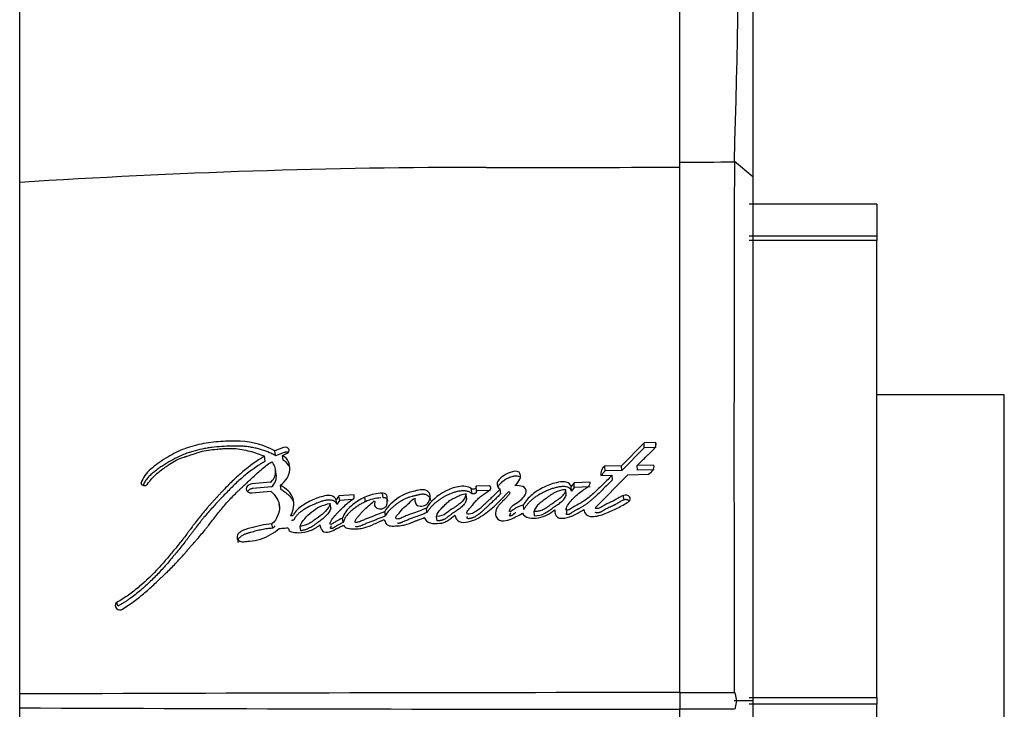
# Model space of a CAD drawing. Units: millimetres. Extents: x 0 to 763, y 0 to 1164.
# Drawn here: x 736 to 763, y 737 to 756 of the extents above; entities that cross this region are included whole.
import ezdxf
from ezdxf import colors
from ezdxf.entities.mleader import LeaderData, LeaderLine
from ezdxf.math import Vec2, Vec3

# ---------------------------------------------------------------- set-up
doc = ezdxf.new("R2010")
doc.units = ezdxf.units.MM
doc.layers.add('DV5_Défaut', color=7, linetype='Continuous')
doc.layers.add('Défaut', color=7, linetype='Continuous')

# ---------------------------------------------------------------- blocks, each defined once
blk = doc.blocks.new('_DOT')
at = {"color": 0}
blk.add_line((0, 0), (-1, 0), dxfattribs=at)
at = {"color": 0, "const_width": 0.333}
blk.add_lwpolyline([(-0.1665, 0, 1), (0.1665, 0, 1)], format="xyb", close=True, dxfattribs=at)
blk = doc.blocks.new('SE4')
at = {"layer": 'DV5_Défaut', "color": 7, "linetype": 'Continuous'}
for p, q in [((753.707, 752.436), (753.707, 770.354)), ((755.706, 769.939), (755.706, 752.028)), ((735.606, 751.876), (735.606, 767.832)), ((753.707, 737.88), (753.707, 752.436)), ((755.705, 752.03), (755.204, 752.448)), ((735.606, 737.843), (735.606, 751.876)), ((755.706, 752.028), (755.706, 737.648)), ((759.106, 751.281), (755.606, 751.281)), ((759.106, 751.281), (759.106, 750.411)), ((755.606, 750.411), (759.106, 750.411)), ((759.106, 750.286), (755.606, 750.286)), ((759.106, 750.411), (759.106, 750.286)), ((759.106, 737.744), (759.106, 750.286)), ((762.606, 746.053), (759.106, 746.053)), ((762.606, 729.253), (762.606, 746.053)), ((742.835, 744.604), (742.598, 744.514)), ((752.725, 744.732), (752.106, 744.105)), ((752.731, 744.595), (752.113, 743.974)), ((753.047, 744.738), (752.725, 744.732)), ((752.731, 744.595), (752.725, 744.732)), ((753.052, 744.602), (752.731, 744.595)), ((753.052, 744.602), (753.047, 744.738)), ((742.335, 744.23), (742.312, 744.363)), ((742.621, 744.38), (742.598, 744.514)), ((742.858, 744.469), (742.621, 744.38)), ((742.809, 744.389), (742.922, 744.443)), ((742.831, 744.256), (742.809, 744.389)), ((742.638, 743.876), (742.615, 744.007)), ((752.106, 744.105), (751.649, 744.094)), ((751.656, 743.962), (751.649, 744.094)), ((752.113, 743.974), (752.106, 744.105)), ((752.998, 744.124), (752.54, 744.115)), ((752.546, 743.983), (752.54, 744.115)), ((753.003, 743.993), (752.546, 743.983)), ((751.385, 742.95), (752.281, 743.858)), ((751.542, 743.84), (751.854, 743.848)), ((752.113, 743.974), (751.656, 743.962)), ((751.861, 743.719), (751.854, 743.848)), ((752.281, 743.858), (752.85, 743.87)), ((738.947, 743.585), (738.935, 743.637)), ((742.48, 743.65), (741.972, 743.607)), ((742.504, 743.523), (741.996, 743.48)), ((742.775, 743.446), (742.752, 743.573)), ((748.002, 743.34), (747.991, 743.467)), ((748.496, 743.556), (748.12, 743.542)), ((748.13, 743.414), (748.12, 743.542)), ((748.793, 743.336), (748.783, 743.463)), ((750.805, 743.638), (750.728, 743.536)), ((750.736, 743.409), (750.728, 743.536)), ((750.813, 743.51), (750.736, 743.409)), ((751.243, 743.651), (750.805, 743.638)), ((750.813, 743.51), (750.805, 743.638)), ((751.25, 743.523), (750.813, 743.51)), ((741.972, 743.36), (742.492, 743.404)), ((744.776, 743.306), (744.358, 743.278)), ((744.378, 743.154), (744.358, 743.278)), ((744.776, 743.218), (744.776, 743.306)), ((745.082, 743.117), (745.064, 743.241)), ((745.552, 743.353), (745.488, 743.349)), ((745.568, 743.228), (745.552, 743.353)), ((745.681, 743.069), (745.681, 743.258)), ((747.859, 743.211), (747.847, 743.336)), ((748.507, 743.428), (748.13, 743.414)), ((750.592, 743.316), (750.583, 743.442)), ((752.167, 743.165), (752.161, 743.29)), ((742.74, 742.935), (742.717, 743.058)), ((744.139, 742.949), (744.119, 743.072)), ((744.302, 743.05), (744.283, 743.173)), ((744.73, 743.177), (744.378, 743.154)), ((746.771, 742.819), (746.757, 742.941)), ((749.425, 742.905), (749.415, 743.029)), ((750.591, 742.929), (750.6, 742.806)), ((744.471, 742.544), (744.452, 742.663)), ((745.63, 742.727), (745.613, 742.847)), ((747.05, 742.596), (747.036, 742.716)), ((749.723, 742.735), (749.713, 742.857)), ((742.54, 742.39), (742.517, 742.508)), ((743.314, 742.318), (743.293, 742.435)), ((738.293, 740.252), (738.261, 740.353)), ((735.606, 737.463), (735.606, 737.843)), ((753.707, 737.88), (755.198, 737.881)), ((753.707, 737.88), (753.707, 737.425)), ((755.212, 737.881), (755.262, 737.654)), ((755.706, 737.653), (755.2, 737.653)), ((755.262, 737.653), (755.211, 737.424)), ((755.606, 737.744), (759.106, 737.744)), ((759.106, 737.561), (755.606, 737.561)), ((759.106, 737.744), (759.106, 737.561)), ((759.106, 725.019), (759.106, 737.561)), ((735.606, 723.43), (735.606, 737.463)), ((755.198, 737.424), (753.707, 737.425)), ((753.707, 722.869), (753.707, 737.425))]:
    blk.add_line(p, q, dxfattribs=at)
for centre, radius, start, end in [((472.703, 761.346), 282.639, 358.1946, 1.83154), ((753.972, 876.05), 123.615, 269.87677, 270.57015), ((3758.728, 744.319), 3003.536, 179.845052, 180.12276), ((748.39, 554.749), 197.541, 89.99774, 93.71044), ((749.592, 3261.807), 2509.517, 269.972727, 270.093939), ((742.239, 743.947), 0.383, 309.0985, 44.2041), ((751.821, 743.872), 0.281, 127.7291, 186.3803), ((742.258, 743.818), 0.384, 309.756, 8.7059), ((751.824, 743.742), 0.277, 127.3307, 159.0616), ((744.152, 743.347), 0.217, 306.973, 341.5745), ((745.556, 742.196), 1.155, 93.3597, 115.1821), ((745.571, 742.072), 1.154, 93.3019, 115.0799), ((744.174, 743.222), 0.215, 306.7744, 341.4992), ((745.292, 743.058), 0.0771, 43.8855, 74.919), ((738.367, 740.282), 0.144, 171.6304, 221.9672), ((738.294, 740.291), 0.0702, 118.053, 170.0502), ((738.348, 740.281), 0.13, 226.9324, 303.679), ((755.395, -4262.67), 5000.552, 90.019351, 90.226738), ((755.334, 5723.243), 4985.82, 269.773295, 269.981295)]:
    blk.add_arc(centre, radius, start, end, dxfattribs=at)
for points, degree, knots in [([(742.598, 744.514), (742.319, 744.665), (742.008, 744.759), (741.555, 744.782), (741.475, 744.783), (741.287, 744.779), (741.2, 744.775), (740.94, 744.757), (740.753, 744.733), (740.495, 744.682), (740.401, 744.659), (740.236, 744.61), (740.15, 744.58), (739.902, 744.478), (739.754, 744.4), (739.53, 744.262), (739.46, 744.216), (739.324, 744.118), (739.253, 744.064), (739.077, 743.911), (738.974, 743.771), (738.935, 743.637)], 3, [0, 0, 0, 0, 0.25, 0.25, 0.3125, 0.3125, 0.375, 0.375, 0.5, 0.5, 0.5625, 0.5625, 0.625, 0.625, 0.75, 0.75, 0.8125, 0.8125, 0.875, 0.875, 1, 1, 1, 1]), ([(742.621, 744.38), (742.586, 744.398), (742.517, 744.434), (742.373, 744.499), (742.218, 744.552), (742.056, 744.592), (741.93, 744.616), (741.802, 744.633), (741.671, 744.642), (741.539, 744.646), (741.362, 744.644), (741.14, 744.635), (740.917, 744.613), (740.74, 744.587), (740.564, 744.555), (740.389, 744.513), (740.219, 744.459), (740.054, 744.396), (739.856, 744.304), (739.669, 744.198), (739.525, 744.106), (739.421, 744.035), (739.337, 743.972), (739.272, 743.921), (739.224, 743.881), (739.178, 743.84), (739.135, 743.797), (739.096, 743.753), (739.061, 743.706), (739.031, 743.659), (739.005, 743.611), (738.991, 743.579), (738.985, 743.564)], 3, [0, 0, 0, 0, 0.0319182, 0.0636447, 0.1268606, 0.1586623, 0.1907473, 0.2227115, 0.2545142, 0.2863007, 0.31815, 0.3820346, 0.4456344, 0.4773775, 0.5091571, 0.5730807, 0.6048614, 0.6364401, 0.6995215, 0.7630908, 0.7949013, 0.8266401, 0.8583614, 0.8742346, 0.890134, 0.906096, 0.922053, 0.9378886, 0.9536766, 0.9695072, 0.9854575, 1, 1, 1, 1]), ([(739.108, 743.603), (739.188, 743.714), (739.264, 743.806), (739.427, 743.945), (739.478, 743.983), (739.569, 744.048), (739.594, 744.065), (739.658, 744.11), (739.688, 744.129), (739.767, 744.183), (739.835, 744.227), (739.959, 744.291), (740.024, 744.315), (740.118, 744.344), (740.121, 744.345), (740.15, 744.353), (740.156, 744.355), (740.177, 744.362), (740.199, 744.369), (740.256, 744.387), (740.283, 744.397), (740.35, 744.421), (740.365, 744.426), (740.401, 744.439), (740.422, 744.446), (740.47, 744.462), (740.513, 744.476), (740.619, 744.506), (740.694, 744.521), (740.856, 744.545), (740.922, 744.552), (741.05, 744.564), (741.092, 744.568), (741.156, 744.573), (741.205, 744.577), (741.31, 744.582), (741.395, 744.584), (741.619, 744.57), (741.773, 744.538), (742.046, 744.472), (742.194, 744.425), (742.312, 744.363)], 3, [0, 0, 0, 0, 0.125, 0.125, 0.1875, 0.1875, 0.21875, 0.21875, 0.25, 0.25, 0.3125, 0.3125, 0.375, 0.375, 0.382813, 0.382813, 0.390625, 0.390625, 0.40625, 0.40625, 0.4375, 0.4375, 0.453125, 0.453125, 0.46875, 0.46875, 0.5, 0.5, 0.5625, 0.5625, 0.625, 0.625, 0.65625, 0.65625, 0.6875, 0.6875, 0.75, 0.75, 0.875, 0.875, 1, 1, 1, 1]), ([(752.54, 744.115), (752.549, 744.124), (752.575, 744.15), (752.638, 744.211), (752.647, 744.22), (752.672, 744.245), (752.684, 744.256), (752.704, 744.276), (752.722, 744.294), (752.75, 744.321), (752.763, 744.334), (752.801, 744.372), (752.825, 744.395), (752.89, 744.459), (752.957, 744.522), (753.04, 744.609), (753.086, 744.682), (753.047, 744.738)], 3, [0, 0, 0, 0, 0.125, 0.125, 0.1875, 0.1875, 0.25, 0.25, 0.3125, 0.3125, 0.375, 0.375, 0.5, 0.5, 0.75, 0.75, 1, 1, 1, 1]), ([(742.312, 744.363), (742.097, 744.236), (741.908, 744.1), (741.632, 743.867), (741.55, 743.793), (741.375, 743.625), (741.302, 743.551), (741.194, 743.439), (741.179, 743.423), (741.139, 743.38), (741.118, 743.358), (741.074, 743.311), (741.058, 743.294), (741.014, 743.247), (740.994, 743.225), (740.959, 743.187), (740.934, 743.16), (740.894, 743.117), (740.876, 743.096), (740.841, 743.058), (740.817, 743.032), (740.779, 742.988), (740.76, 742.967), (740.706, 742.906), (740.664, 742.856), (740.594, 742.771), (740.557, 742.726), (740.483, 742.631), (740.453, 742.592), (740.395, 742.515), (740.382, 742.497), (740.352, 742.458), (740.352, 742.458), (740.335, 742.435), (740.324, 742.42), (740.283, 742.365), (740.271, 742.35), (740.245, 742.314), (740.221, 742.283), (740.174, 742.22), (740.136, 742.17), (740.026, 742.029), (739.958, 741.944), (739.84, 741.798), (739.802, 741.752), (739.732, 741.667), (739.688, 741.614), (739.617, 741.531), (739.573, 741.479), (739.498, 741.394), (739.455, 741.345), (739.254, 741.129), (739.066, 740.946), (738.836, 740.75), (738.781, 740.705), (738.682, 740.627), (738.633, 740.591), (738.49, 740.489), (738.368, 740.413), (738.261, 740.353)], 3, [0, 0, 0, 0, 0.125, 0.125, 0.1875, 0.1875, 0.25, 0.25, 0.265625, 0.265625, 0.28125, 0.28125, 0.296875, 0.296875, 0.3125, 0.3125, 0.328125, 0.328125, 0.34375, 0.34375, 0.359375, 0.359375, 0.375, 0.375, 0.40625, 0.40625, 0.4375, 0.4375, 0.46875, 0.46875, 0.484375, 0.484375, 0.492188, 0.492188, 0.5, 0.5, 0.515625, 0.515625, 0.53125, 0.53125, 0.5625, 0.5625, 0.625, 0.625, 0.65625, 0.65625, 0.6875, 0.6875, 0.71875, 0.71875, 0.75, 0.75, 0.875, 0.875, 0.90625, 0.90625, 0.9375, 0.9375, 1, 1, 1, 1]), ([(742.752, 743.573), (742.9, 743.696), (743.004, 743.83), (743.01, 744.073), (743.002, 744.148), (742.944, 744.281), (742.879, 744.342), (742.809, 744.389)], 3, [0, 0, 0, 0, 0.5, 0.5, 0.75, 0.75, 1, 1, 1, 1]), ([(742.96, 744.467), (742.955, 744.468), (742.944, 744.472), (742.925, 744.476), (742.903, 744.477), (742.88, 744.475), (742.865, 744.471), (742.858, 744.469)], 3, [0, 0, 0, 0, 0.144034, 0.358385, 0.571518, 0.786046, 1, 1, 1, 1]), ([(742.335, 744.23), (742.309, 744.215), (742.256, 744.183), (742.154, 744.118), (741.979, 743.999), (741.792, 743.854), (741.615, 743.7), (741.487, 743.581), (741.363, 743.459), (741.241, 743.335), (741.142, 743.23), (741.062, 743.145), (740.983, 743.061), (740.885, 742.954), (740.769, 742.824), (740.674, 742.715), (740.601, 742.625), (740.529, 742.535), (740.459, 742.444), (740.39, 742.352), (740.338, 742.283), (740.286, 742.214), (740.234, 742.145), (740.181, 742.076), (740.11, 741.984), (740.019, 741.87), (739.927, 741.756), (739.852, 741.665), (739.777, 741.574), (739.682, 741.461), (739.566, 741.326), (739.405, 741.148), (739.234, 740.975), (739.054, 740.807), (738.868, 740.643), (738.695, 740.507), (738.539, 740.4), (738.459, 740.349), (738.377, 740.3), (738.321, 740.268), (738.293, 740.252)], 3, [0, 0, 0, 0, 0.015753, 0.031449, 0.062719, 0.124989, 0.156122, 0.187302, 0.218543, 0.249841, 0.281142, 0.296787, 0.31243, 0.343708, 0.374971, 0.406221, 0.421845, 0.437473, 0.468742, 0.484381, 0.500022, 0.515663, 0.531302, 0.546932, 0.562548, 0.59375, 0.624922, 0.640501, 0.656077, 0.687218, 0.718351, 0.749496, 0.811948, 0.843342, 0.874724, 0.937209, 0.952841, 0.968509, 0.984227, 1, 1, 1, 1]), ([(738.42, 740.173), (738.527, 740.238), (738.643, 740.316), (738.789, 740.424), (738.838, 740.462), (738.936, 740.541), (738.991, 740.586), (739.124, 740.7), (739.221, 740.788), (739.357, 740.915), (739.395, 740.951), (739.471, 741.023), (739.497, 741.047), (739.542, 741.091), (739.559, 741.106), (739.68, 741.222), (739.758, 741.299), (739.888, 741.434), (739.931, 741.48), (740.009, 741.565), (740.055, 741.618), (740.099, 741.668), (740.108, 741.678), (740.128, 741.701), (740.144, 741.719), (740.16, 741.738), (740.183, 741.765), (740.233, 741.822), (740.249, 741.84), (740.276, 741.872), (740.285, 741.883), (740.305, 741.905), (740.32, 741.922), (740.337, 741.941), (740.36, 741.967), (740.398, 742.01), (740.409, 742.023), (740.429, 742.045), (740.434, 742.051), (740.488, 742.112), (740.521, 742.15), (740.602, 742.244), (740.642, 742.292), (740.692, 742.354), (740.71, 742.376), (740.746, 742.421), (740.769, 742.449), (740.818, 742.513), (740.857, 742.563), (740.928, 742.655), (740.959, 742.696), (741.078, 742.848), (741.139, 742.925), (741.257, 743.063), (741.293, 743.104), (741.373, 743.191), (741.416, 743.237), (741.491, 743.313), (741.54, 743.361), (741.599, 743.417), (741.625, 743.442), (741.652, 743.468), (741.662, 743.477), (741.684, 743.497), (741.699, 743.512), (741.716, 743.527), (741.723, 743.534), (741.748, 743.558), (741.755, 743.564), (741.766, 743.574), (741.766, 743.574), (741.798, 743.603), (741.816, 743.621), (741.878, 743.678), (741.916, 743.714), (742.013, 743.806), (742.047, 743.838), (742.138, 743.922), (742.178, 743.957), (742.318, 744.076), (742.408, 744.145), (742.513, 744.215)], 3, [0, 0, 0, 0, 0.0625, 0.0625, 0.09375, 0.09375, 0.125, 0.125, 0.1875, 0.1875, 0.21875, 0.21875, 0.234375, 0.234375, 0.25, 0.25, 0.3125, 0.3125, 0.34375, 0.34375, 0.375, 0.375, 0.382812, 0.382812, 0.390625, 0.390625, 0.40625, 0.40625, 0.421875, 0.421875, 0.429688, 0.429688, 0.4375, 0.4375, 0.453125, 0.453125, 0.460938, 0.460938, 0.46875, 0.46875, 0.5, 0.5, 0.53125, 0.53125, 0.546875, 0.546875, 0.5625, 0.5625, 0.59375, 0.59375, 0.625, 0.625, 0.6875, 0.6875, 0.71875, 0.71875, 0.75, 0.75, 0.78125, 0.78125, 0.796875, 0.796875, 0.804688, 0.804688, 0.8125, 0.8125, 0.820312, 0.820312, 0.824219, 0.824219, 0.828125, 0.828125, 0.84375, 0.84375, 0.875, 0.875, 0.90625, 0.90625, 0.9375, 0.9375, 1, 1, 1, 1]), ([(742.994, 744.085), (742.99, 744.093), (742.982, 744.109), (742.962, 744.141), (742.93, 744.179), (742.883, 744.219), (742.848, 744.244), (742.831, 744.256)], 3, [0, 0, 0, 0, 0.113888, 0.239127, 0.491618, 0.745735, 1, 1, 1, 1]), ([(749.302, 743.926), (749.23, 743.972), (749.136, 743.949), (748.975, 743.894), (748.903, 743.854), (748.78, 743.759), (748.716, 743.702), (748.678, 743.575), (748.714, 743.502), (748.783, 743.463)], 3, [0, 0, 0, 0, 0.25, 0.25, 0.5, 0.5, 0.75, 0.75, 1, 1, 1, 1]), ([(749.311, 743.796), (749.293, 743.805), (749.267, 743.819), (749.223, 743.822), (749.191, 743.821), (749.158, 743.816), (749.116, 743.807), (749.045, 743.786), (748.968, 743.752), (748.899, 743.711), (748.835, 743.666), (748.785, 743.621), (748.748, 743.579), (748.731, 743.557), (748.72, 743.54), (748.716, 743.531), (748.715, 743.529)], 3, [0, 0, 0, 0, 0.08637, 0.129609, 0.173067, 0.216359, 0.259806, 0.345991, 0.518295, 0.60404, 0.689511, 0.861522, 0.904645, 0.947838, 0.990765, 1, 1, 1, 1]), ([(751.854, 743.848), (751.773, 743.767), (751.698, 743.692), (751.592, 743.588), (751.548, 743.545), (751.47, 743.47), (751.432, 743.434), (751.32, 743.329), (751.231, 743.249), (751.103, 743.153), (751.052, 743.119), (750.955, 743.063), (750.891, 743.032), (750.803, 742.984), (750.739, 742.942), (750.678, 742.902), (750.645, 742.884), (750.597, 742.885), (750.585, 742.894), (750.588, 742.923), (750.593, 742.933), (750.631, 743.041), (750.705, 743.127), (750.853, 743.287), (750.933, 743.355), (751.06, 743.442), (751.079, 743.455), (751.133, 743.49), (751.158, 743.506), (751.2, 743.536), (751.223, 743.557), (751.244, 743.603), (751.246, 743.626), (751.243, 743.651)], 3, [0, 0, 0, 0, 0.125, 0.125, 0.1875, 0.1875, 0.25, 0.25, 0.375, 0.375, 0.4375, 0.4375, 0.5, 0.5, 0.5625, 0.5625, 0.59375, 0.59375, 0.609375, 0.609375, 0.625, 0.625, 0.75, 0.75, 0.875, 0.875, 0.90625, 0.90625, 0.9375, 0.9375, 0.96875, 0.96875, 1, 1, 1, 1]), ([(751.861, 743.719), (751.786, 743.644), (751.636, 743.494), (751.462, 743.328), (751.343, 743.218), (751.282, 743.164), (751.22, 743.111), (751.154, 743.06), (751.086, 743.012), (751.025, 742.974), (750.973, 742.946), (750.941, 742.929), (750.914, 742.915), (750.888, 742.902), (750.855, 742.885), (750.817, 742.864), (750.779, 742.841), (750.751, 742.824), (750.734, 742.811), (750.722, 742.803), (750.707, 742.793), (750.688, 742.781), (750.668, 742.771), (750.646, 742.764), (750.626, 742.762), (750.612, 742.763), (750.604, 742.765), (750.598, 742.769), (750.595, 742.777), (750.595, 742.786), (750.597, 742.795), (750.599, 742.801), (750.6, 742.804)], 3, [0, 0, 0, 0, 0.20113, 0.402239, 0.452452, 0.502607, 0.552708, 0.60281, 0.653041, 0.703648, 0.729199, 0.754846, 0.767674, 0.780503, 0.80615, 0.83178, 0.85741, 0.883086, 0.889521, 0.89596, 0.908821, 0.92164, 0.934495, 0.947609, 0.960768, 0.967377, 0.970685, 0.973969, 0.980472, 0.986972, 0.993499, 1, 1, 1, 1]), ([(741.972, 743.607), (741.885, 743.599), (741.813, 743.535), (741.812, 743.406), (741.884, 743.352), (741.972, 743.36)], 3, [0, 0, 0, 0, 0.5, 0.5, 1, 1, 1, 1]), ([(741.996, 743.48), (741.986, 743.478), (741.965, 743.476), (741.935, 743.466), (741.907, 743.452), (741.883, 743.435), (741.864, 743.416), (741.855, 743.402), (741.851, 743.395)], 3, [0, 0, 0, 0, 0.170821, 0.34202, 0.512241, 0.683262, 0.853127, 1, 1, 1, 1]), ([(743.03, 742.727), (743.081, 742.807), (743.101, 742.882), (743.124, 743.054), (743.124, 743.135), (743.054, 743.361), (742.899, 743.48), (742.752, 743.573)], 3, [0, 0, 0, 0, 0.25, 0.25, 0.5, 0.5, 1, 1, 1, 1]), ([(746.452, 743.207), (746.431, 743.168), (746.439, 743.123), (746.466, 743.047), (746.496, 743.011), (746.609, 742.994), (746.66, 742.995), (746.755, 743.034), (746.79, 743.069), (746.864, 743.187), (746.879, 743.275), (746.82, 743.385), (746.782, 743.416), (746.689, 743.45), (746.637, 743.45), (746.554, 743.437), (746.534, 743.433), (746.491, 743.423), (746.487, 743.422), (746.448, 743.412), (746.439, 743.41), (746.411, 743.403), (746.378, 743.395), (746.331, 743.382), (746.302, 743.374), (746.19, 743.338), (746.092, 743.292), (745.925, 743.186), (745.847, 743.118), (745.719, 743.003), (745.652, 742.921), (745.613, 742.847)], 3, [0, 0, 0, 0, 0.0625, 0.0625, 0.125, 0.125, 0.1875, 0.1875, 0.25, 0.25, 0.375, 0.375, 0.4375, 0.4375, 0.5, 0.5, 0.53125, 0.53125, 0.546875, 0.546875, 0.5625, 0.5625, 0.59375, 0.59375, 0.625, 0.625, 0.75, 0.75, 0.875, 0.875, 1, 1, 1, 1]), ([(747.991, 743.467), (747.953, 743.508), (747.892, 743.53), (747.763, 743.547), (747.7, 743.542), (747.501, 743.505), (747.386, 743.464), (747.054, 743.289), (746.869, 743.132), (746.757, 742.941)], 3, [0, 0, 0, 0, 0.125, 0.125, 0.25, 0.25, 0.5, 0.5, 1, 1, 1, 1]), ([(748.783, 743.463), (748.714, 743.394), (748.658, 743.339), (748.549, 743.234), (748.523, 743.209), (748.466, 743.155), (748.459, 743.148), (748.425, 743.116), (748.405, 743.098), (748.362, 743.056), (748.348, 743.043), (748.317, 743.015), (748.296, 742.995), (748.249, 742.953), (748.207, 742.918), (748.133, 742.862), (748.089, 742.832), (748.003, 742.79), (747.94, 742.772), (747.876, 742.773), (747.859, 742.797), (747.867, 742.839), (747.879, 742.854), (747.931, 742.917), (747.947, 742.937), (748.001, 743.004), (748.013, 743.02), (748.038, 743.05), (748.056, 743.072), (748.095, 743.118), (748.131, 743.158), (748.195, 743.219), (748.231, 743.249), (748.31, 743.31), (748.343, 743.333), (748.409, 743.378), (748.421, 743.386), (748.473, 743.422), (748.49, 743.431), (748.539, 743.473), (748.522, 743.526), (748.496, 743.556)], 3, [0, 0, 0, 0, 0.125, 0.125, 0.1875, 0.1875, 0.21875, 0.21875, 0.25, 0.25, 0.28125, 0.28125, 0.3125, 0.3125, 0.375, 0.375, 0.4375, 0.4375, 0.5, 0.5, 0.53125, 0.53125, 0.5625, 0.5625, 0.625, 0.625, 0.65625, 0.65625, 0.6875, 0.6875, 0.75, 0.75, 0.8125, 0.8125, 0.875, 0.875, 0.90625, 0.90625, 0.9375, 0.9375, 1, 1, 1, 1]), ([(748.12, 743.542), (748.114, 743.519), (748.116, 743.485), (748.057, 743.457), (748.021, 743.461), (747.991, 743.467)], 3, [0, 0, 0, 0, 0.5, 0.5, 1, 1, 1, 1]), ([(749.415, 743.029), (749.356, 743.009), (749.286, 742.983), (749.206, 742.944), (749.174, 742.926), (749.125, 742.89), (749.101, 742.865), (749.057, 742.847), (749.026, 742.84), (749.028, 742.874), (749.035, 742.883), (749.057, 742.932), (749.067, 742.956), (749.128, 743.027), (749.193, 743.061), (749.308, 743.136), (749.36, 743.179), (749.446, 743.276), (749.487, 743.332), (749.5, 743.442), (749.471, 743.505), (749.334, 743.559), (749.261, 743.562), (749.185, 743.56)], 3, [0, 0, 0, 0, 0.125, 0.125, 0.1875, 0.1875, 0.25, 0.25, 0.28125, 0.28125, 0.3125, 0.3125, 0.375, 0.375, 0.5, 0.5, 0.625, 0.625, 0.75, 0.75, 0.875, 0.875, 1, 1, 1, 1]), ([(750.728, 743.536), (750.707, 743.59), (750.664, 743.636), (750.523, 743.67), (750.459, 743.664), (750.306, 743.637), (750.244, 743.62), (750.114, 743.575), (750.055, 743.549), (749.861, 743.456), (749.753, 743.394), (749.555, 743.227), (749.477, 743.132), (749.415, 743.029)], 3, [0, 0, 0, 0, 0.125, 0.125, 0.25, 0.25, 0.375, 0.375, 0.5, 0.5, 0.75, 0.75, 1, 1, 1, 1]), ([(750.736, 743.409), (750.73, 743.422), (750.719, 743.447), (750.695, 743.476), (750.671, 743.495), (750.643, 743.512), (750.586, 743.532), (750.496, 743.537), (750.39, 743.524), (750.302, 743.504), (750.235, 743.485), (750.169, 743.463), (750.108, 743.439), (750.045, 743.412), (749.984, 743.383), (749.909, 743.346), (749.822, 743.297), (749.753, 743.253), (749.701, 743.215), (749.651, 743.175), (749.592, 743.121), (749.529, 743.053), (749.482, 742.993), (749.449, 742.944), (749.433, 742.918), (749.425, 742.905)], 3, [0, 0, 0, 0, 0.031373, 0.062824, 0.078511, 0.094349, 0.125819, 0.188648, 0.251327, 0.314175, 0.349887, 0.376588, 0.438826, 0.470015, 0.501279, 0.563813, 0.626009, 0.688013, 0.719059, 0.750214, 0.812902, 0.875276, 0.937511, 0.968712, 1, 1, 1, 1]), ([(742.492, 743.404), (742.618, 743.287), (742.723, 743.146), (742.728, 742.896), (742.71, 742.818), (742.641, 742.647), (742.595, 742.576), (742.517, 742.508)], 3, [0, 0, 0, 0, 0.5, 0.5, 0.75, 0.75, 1, 1, 1, 1]), ([(743.109, 743.123), (743.105, 743.132), (743.091, 743.162), (743.064, 743.205), (743.026, 743.252), (742.983, 743.295), (742.931, 743.339), (742.86, 743.391), (742.807, 743.425), (742.775, 743.446)], 3, [0, 0, 0, 0, 0.067459, 0.222509, 0.339932, 0.456718, 0.611696, 0.766742, 1, 1, 1, 1]), ([(744.283, 743.173), (744.263, 743.221), (744.219, 743.262), (744.097, 743.295), (744.036, 743.29), (743.894, 743.262), (743.841, 743.246), (743.717, 743.201), (743.659, 743.176), (743.489, 743.096), (743.375, 743.031), (743.235, 742.922), (743.186, 742.876), (743.12, 742.791), (743.112, 742.716), (743.03, 742.727)], 3, [0, 0, 0, 0, 0.125, 0.125, 0.25, 0.25, 0.375, 0.375, 0.5, 0.5, 0.75, 0.75, 0.875, 0.875, 1, 1, 1, 1]), ([(744.452, 742.663), (744.398, 742.639), (744.336, 742.61), (744.264, 742.57), (744.235, 742.551), (744.189, 742.519), (744.162, 742.497), (744.117, 742.497), (744.107, 742.506), (744.112, 742.54), (744.115, 742.546), (744.137, 742.588), (744.148, 742.606), (744.196, 742.678), (744.227, 742.714), (744.288, 742.782), (744.303, 742.798), (744.347, 742.845), (744.365, 742.862), (744.423, 742.921), (744.467, 742.963), (744.588, 743.074), (744.683, 743.15), (744.776, 743.218)], 3, [0, 0, 0, 0, 0.125, 0.125, 0.1875, 0.1875, 0.25, 0.25, 0.28125, 0.28125, 0.3125, 0.3125, 0.375, 0.375, 0.5, 0.5, 0.5625, 0.5625, 0.625, 0.625, 0.75, 0.75, 1, 1, 1, 1]), ([(745.064, 743.241), (744.919, 743.172), (744.805, 743.098), (744.573, 742.896), (744.495, 742.798), (744.452, 742.663)], 3, [0, 0, 0, 0, 0.5, 0.5, 1, 1, 1, 1]), ([(745.698, 743.134), (745.697, 743.141), (745.696, 743.154), (745.689, 743.173), (745.677, 743.19), (745.66, 743.204), (745.641, 743.216), (745.618, 743.224), (745.594, 743.228), (745.577, 743.228), (745.568, 743.228)], 3, [0, 0, 0, 0, 0.124478, 0.249379, 0.373733, 0.498956, 0.623685, 0.748961, 0.874336, 1, 1, 1, 1]), ([(746.874, 743.152), (746.873, 743.157), (746.872, 743.171), (746.867, 743.195), (746.854, 743.224), (746.836, 743.251), (746.813, 743.274), (746.783, 743.293), (746.75, 743.308), (746.713, 743.318), (746.674, 743.322), (746.635, 743.321), (746.596, 743.316), (746.557, 743.309), (746.526, 743.302), (746.501, 743.296), (746.475, 743.29), (746.444, 743.282), (746.406, 743.273), (746.356, 743.26), (746.307, 743.246), (746.258, 743.23), (746.211, 743.212), (746.153, 743.187), (746.087, 743.153), (746.023, 743.115), (745.963, 743.074), (745.916, 743.037), (745.88, 743.007), (745.852, 742.984), (745.826, 742.961), (745.79, 742.93), (745.747, 742.89), (745.7, 742.839), (745.661, 742.784), (745.64, 742.746), (745.63, 742.727)], 3, [0, 0, 0, 0, 0.009958, 0.033714, 0.057549, 0.081326, 0.105176, 0.128918, 0.152849, 0.176717, 0.20067, 0.224625, 0.248463, 0.272108, 0.295714, 0.307518, 0.319323, 0.342933, 0.366547, 0.390172, 0.437486, 0.461051, 0.484505, 0.531227, 0.577971, 0.624999, 0.672089, 0.71896, 0.742378, 0.765795, 0.789214, 0.812639, 0.859561, 0.906533, 0.953196, 1, 1, 1, 1]), ([(746.757, 742.941), (746.689, 742.913), (746.62, 742.886), (746.486, 742.835), (746.424, 742.812), (746.328, 742.776), (746.316, 742.772), (746.275, 742.757), (746.255, 742.75), (746.232, 742.741), (746.207, 742.732), (746.177, 742.72), (746.157, 742.712), (746.11, 742.691), (746.071, 742.671), (746.013, 742.648), (745.963, 742.635), (745.921, 742.655), (745.918, 742.673), (745.923, 742.704), (745.93, 742.717), (745.96, 742.759), (745.986, 742.778), (746.054, 742.857), (746.084, 742.908), (746.186, 743.004), (746.246, 743.046), (746.333, 743.134), (746.372, 743.201), (746.452, 743.207)], 3, [0, 0, 0, 0, 0.125, 0.125, 0.25, 0.25, 0.28125, 0.28125, 0.3125, 0.3125, 0.34375, 0.34375, 0.375, 0.375, 0.4375, 0.4375, 0.5, 0.5, 0.53125, 0.53125, 0.5625, 0.5625, 0.625, 0.625, 0.75, 0.75, 0.875, 0.875, 1, 1, 1, 1]), ([(748.002, 743.34), (748.001, 743.342), (747.999, 743.344), (747.994, 743.349), (747.985, 743.357), (747.964, 743.372), (747.93, 743.389), (747.886, 743.403), (747.824, 743.415), (747.758, 743.417), (747.693, 743.411), (747.645, 743.403), (747.598, 743.394), (747.536, 743.378), (747.459, 743.355), (747.371, 743.321), (747.287, 743.281), (747.207, 743.235), (747.131, 743.186), (747.059, 743.133), (746.968, 743.059), (746.895, 742.989), (746.841, 742.924), (746.816, 742.89), (746.793, 742.855), (746.778, 742.831), (746.771, 742.819)], 3, [0, 0, 0, 0, 0.003983, 0.007953, 0.015832, 0.031505, 0.063142, 0.094599, 0.126237, 0.188973, 0.22057, 0.25194, 0.283222, 0.31452, 0.377327, 0.439698, 0.50176, 0.563971, 0.626534, 0.688756, 0.750675, 0.874264, 0.905415, 0.936817, 0.968409, 1, 1, 1, 1]), ([(747.847, 743.336), (747.833, 743.264), (747.795, 743.183), (747.709, 743.095), (747.67, 743.063), (747.62, 743.025), (747.599, 743.01), (747.573, 742.992), (747.561, 742.984), (747.545, 742.973), (747.529, 742.963), (747.52, 742.957), (747.508, 742.949), (747.484, 742.933), (747.478, 742.929), (747.445, 742.907), (747.43, 742.897), (747.371, 742.856), (747.341, 742.831), (747.221, 742.741), (747.143, 742.716), (747.036, 742.716)], 3, [0, 0, 0, 0, 0.25, 0.25, 0.375, 0.375, 0.4375, 0.4375, 0.46875, 0.46875, 0.5, 0.5, 0.53125, 0.53125, 0.5625, 0.5625, 0.625, 0.625, 0.75, 0.75, 1, 1, 1, 1]), ([(747.036, 742.716), (747.059, 742.795), (747.092, 742.86), (747.173, 742.943), (747.184, 742.953), (747.223, 742.99), (747.237, 743.004), (747.278, 743.044), (747.313, 743.081), (747.373, 743.135), (747.411, 743.161), (747.476, 743.198), (747.493, 743.207), (747.538, 743.23), (747.563, 743.243), (747.592, 743.257), (747.621, 743.271), (747.661, 743.289), (747.685, 743.299), (747.749, 743.321), (747.799, 743.331), (747.847, 743.336)], 3, [0, 0, 0, 0, 0.25, 0.25, 0.3125, 0.3125, 0.375, 0.375, 0.5, 0.5, 0.625, 0.625, 0.6875, 0.6875, 0.75, 0.75, 0.8125, 0.8125, 0.875, 0.875, 1, 1, 1, 1]), ([(747.859, 743.211), (747.857, 743.202), (747.853, 743.183), (747.845, 743.155), (747.836, 743.127), (747.824, 743.1), (747.81, 743.074), (747.786, 743.04), (747.75, 743), (747.702, 742.956), (747.649, 742.914), (747.603, 742.882), (747.565, 742.856), (747.537, 742.837), (747.508, 742.819), (747.47, 742.794), (747.432, 742.768), (747.395, 742.742), (747.373, 742.725), (747.355, 742.711), (747.337, 742.697), (747.315, 742.68), (747.287, 742.66), (747.258, 742.642), (747.232, 742.628), (747.211, 742.619), (747.188, 742.611), (747.158, 742.604), (747.122, 742.599), (747.086, 742.596), (747.062, 742.596), (747.05, 742.596)], 3, [0, 0, 0, 0, 0.031179, 0.062242, 0.093226, 0.124251, 0.155541, 0.186932, 0.249143, 0.311511, 0.374188, 0.436757, 0.468047, 0.499347, 0.530653, 0.561958, 0.624542, 0.655827, 0.687112, 0.702758, 0.718405, 0.749693, 0.780983, 0.812348, 0.84347, 0.85896, 0.874497, 0.905961, 0.937301, 0.968593, 1, 1, 1, 1]), ([(747.54, 742.75), (747.545, 742.685), (747.582, 742.61), (747.72, 742.541), (747.817, 742.55), (748.069, 742.603), (748.21, 742.683), (748.619, 742.962), (748.799, 743.18), (749.015, 743.395)], 3, [0, 0, 0, 0, 0.125, 0.125, 0.25, 0.25, 0.5, 0.5, 1, 1, 1, 1]), ([(748.793, 743.336), (748.777, 743.32), (748.745, 743.288), (748.68, 743.224), (748.597, 743.144), (748.496, 743.049), (748.42, 742.977), (748.369, 742.93), (748.335, 742.898), (748.292, 742.858), (748.238, 742.812), (748.192, 742.775), (748.153, 742.747), (748.123, 742.726), (748.091, 742.707), (748.058, 742.689), (748.031, 742.677), (748.006, 742.669), (747.988, 742.664), (747.968, 742.659), (747.948, 742.656), (747.929, 742.653), (747.909, 742.651), (747.892, 742.652), (747.882, 742.659), (747.878, 742.666), (747.875, 742.674), (747.873, 742.684), (747.874, 742.697), (747.877, 742.707), (747.879, 742.711)], 3, [0, 0, 0, 0, 0.057897, 0.115781, 0.231523, 0.347253, 0.462982, 0.491914, 0.520848, 0.578735, 0.636708, 0.694702, 0.723646, 0.752584, 0.781577, 0.810759, 0.839797, 0.851366, 0.868763, 0.883384, 0.898091, 0.912787, 0.927515, 0.942203, 0.949525, 0.956869, 0.964216, 0.971503, 0.986109, 1, 1, 1, 1]), ([(748.13, 743.414), (748.13, 743.411), (748.128, 743.405), (748.126, 743.396), (748.124, 743.386), (748.122, 743.377), (748.119, 743.368), (748.114, 743.359), (748.109, 743.352), (748.103, 743.347), (748.092, 743.342), (748.078, 743.339), (748.062, 743.337), (748.046, 743.336), (748.026, 743.337), (748.01, 743.339), (748.002, 743.34)], 3, [0, 0, 0, 0, 0.062624, 0.125239, 0.187855, 0.250426, 0.313037, 0.375312, 0.43788, 0.46922, 0.500741, 0.625613, 0.688183, 0.750913, 0.875248, 1, 1, 1, 1]), ([(749.015, 743.395), (749.057, 743.379), (749.04, 743.345), (749, 743.288), (748.982, 743.266), (748.934, 743.215), (748.915, 743.196), (748.858, 743.141), (748.834, 743.118), (748.794, 743.078), (748.766, 743.048), (748.726, 743), (748.706, 742.971), (748.661, 742.888), (748.643, 742.822), (748.658, 742.703), (748.698, 742.641), (748.829, 742.581), (748.915, 742.593), (749.139, 742.657), (749.266, 742.735), (749.395, 742.806)], 3, [0, 0, 0, 0, 0.0625, 0.0625, 0.125, 0.125, 0.1875, 0.1875, 0.25, 0.25, 0.3125, 0.3125, 0.375, 0.375, 0.5, 0.5, 0.625, 0.625, 0.75, 0.75, 1, 1, 1, 1]), ([(750.583, 743.442), (750.564, 743.443), (750.525, 743.444), (750.464, 743.435), (750.402, 743.419), (750.338, 743.396), (750.273, 743.366), (750.206, 743.328), (750.136, 743.283), (750.055, 743.221), (749.961, 743.146), (749.869, 743.08), (749.801, 743.022), (749.762, 742.972), (749.731, 742.917), (749.719, 742.877), (749.713, 742.857)], 3, [0, 0, 0, 0, 0.048656, 0.099333, 0.153212, 0.211277, 0.274315, 0.342938, 0.417619, 0.498721, 0.623942, 0.750079, 0.810236, 0.870845, 0.933592, 1, 1, 1, 1]), ([(749.713, 742.857), (749.733, 742.857), (749.772, 742.856), (749.831, 742.864), (749.888, 742.877), (749.943, 742.897), (749.99, 742.919), (750.042, 742.954), (750.118, 743.006), (750.222, 743.078), (750.322, 743.148), (750.416, 743.213), (750.492, 743.278), (750.557, 743.358), (750.575, 743.415), (750.583, 743.442)], 3, [0, 0, 0, 0, 0.050067, 0.09919, 0.148318, 0.1984, 0.250333, 0.284421, 0.368049, 0.501266, 0.628984, 0.70079, 0.81167, 0.909742, 1, 1, 1, 1]), ([(749.723, 742.735), (749.824, 742.731), (749.919, 742.754), (750.026, 742.812), (750.044, 742.823), (750.085, 742.851), (750.097, 742.859), (750.168, 742.911), (750.189, 742.925), (750.244, 742.963), (750.248, 742.966), (750.275, 742.984), (750.283, 742.99), (750.303, 743.004), (750.33, 743.022), (750.362, 743.044), (750.387, 743.062), (750.417, 743.084), (750.441, 743.102), (750.487, 743.139), (750.525, 743.175), (750.57, 743.238), (750.584, 743.279), (750.592, 743.316)], 3, [0, 0, 0, 0, 0.25, 0.25, 0.3125, 0.3125, 0.375, 0.375, 0.5, 0.5, 0.53125, 0.53125, 0.5625, 0.5625, 0.625, 0.625, 0.6875, 0.6875, 0.75, 0.75, 0.875, 0.875, 1, 1, 1, 1]), ([(752.161, 743.29), (752.124, 743.276), (752.097, 743.262), (752.045, 743.233), (752.033, 743.226), (752.007, 743.21), (752.005, 743.209), (751.981, 743.194), (751.976, 743.191), (751.959, 743.181), (751.937, 743.168), (751.911, 743.153), (751.893, 743.144), (751.842, 743.119), (751.81, 743.105), (751.743, 743.076), (751.707, 743.059), (751.649, 743.029), (751.61, 743.004), (751.563, 742.974), (751.524, 742.951), (751.456, 742.931), (751.407, 742.923), (751.385, 742.95)], 3, [0, 0, 0, 0, 0.125, 0.125, 0.1875, 0.1875, 0.21875, 0.21875, 0.25, 0.25, 0.3125, 0.3125, 0.375, 0.375, 0.5, 0.5, 0.625, 0.625, 0.75, 0.75, 0.875, 0.875, 1, 1, 1, 1]), ([(744.302, 743.05), (744.297, 743.061), (744.285, 743.085), (744.261, 743.11), (744.236, 743.128), (744.211, 743.143), (744.162, 743.161), (744.082, 743.167), (744.001, 743.156), (743.938, 743.142), (743.876, 743.125), (743.799, 743.1), (743.725, 743.071), (743.666, 743.045), (743.581, 743.006), (743.479, 742.954), (743.374, 742.888), (743.299, 742.835), (743.245, 742.789), (743.203, 742.746), (743.174, 742.713), (743.154, 742.684), (743.144, 742.664), (743.139, 742.654), (743.136, 742.648), (743.133, 742.64), (743.128, 742.631), (743.121, 742.622), (743.112, 742.615), (743.097, 742.608), (743.077, 742.605), (743.061, 742.606), (743.053, 742.607)], 3, [0, 0, 0, 0, 0.031428, 0.062907, 0.080792, 0.098845, 0.125744, 0.188403, 0.251197, 0.282357, 0.313496, 0.375971, 0.438415, 0.469479, 0.500488, 0.624241, 0.695209, 0.748894, 0.811429, 0.8427, 0.874108, 0.905491, 0.921215, 0.925146, 0.929078, 0.936933, 0.944769, 0.952654, 0.960514, 0.96841, 0.98416, 1, 1, 1, 1]), ([(743.293, 742.435), (743.308, 742.514), (743.36, 742.585), (743.476, 742.718), (743.534, 742.774), (743.687, 742.898), (743.758, 742.947), (743.925, 743.026), (744.023, 743.051), (744.119, 743.072)], 3, [0, 0, 0, 0, 0.25, 0.25, 0.5, 0.5, 0.75, 0.75, 1, 1, 1, 1]), ([(744.119, 743.072), (744.096, 742.995), (744.052, 742.928), (743.929, 742.795), (743.868, 742.746), (743.768, 742.673), (743.756, 742.664), (743.71, 742.631), (743.693, 742.619), (743.645, 742.585), (743.598, 742.554), (743.488, 742.49), (743.383, 742.455), (743.293, 742.435)], 3, [0, 0, 0, 0, 0.25, 0.25, 0.5, 0.5, 0.5625, 0.5625, 0.625, 0.625, 0.75, 0.75, 1, 1, 1, 1]), ([(744.139, 742.949), (744.136, 742.94), (744.13, 742.921), (744.115, 742.885), (744.09, 742.84), (744.054, 742.789), (743.997, 742.724), (743.933, 742.664), (743.863, 742.608), (743.809, 742.568), (743.763, 742.535), (743.726, 742.509), (743.689, 742.482), (743.642, 742.45), (743.583, 742.414), (743.532, 742.386), (743.489, 742.367), (743.455, 742.355), (743.421, 742.344), (743.385, 742.334), (743.35, 742.325), (743.326, 742.32), (743.314, 742.318)], 3, [0, 0, 0, 0, 0.031466, 0.06269, 0.124783, 0.187211, 0.250067, 0.374455, 0.436583, 0.498847, 0.561234, 0.592447, 0.623652, 0.685946, 0.748059, 0.810211, 0.84153, 0.873202, 0.90492, 0.936588, 0.968275, 1, 1, 1, 1]), ([(745.082, 743.117), (745.048, 743.1), (744.979, 743.067), (744.882, 743.009), (744.792, 742.945), (744.721, 742.887), (744.667, 742.839), (744.628, 742.802), (744.591, 742.764), (744.558, 742.724), (744.529, 742.682), (744.506, 742.637), (744.487, 742.591), (744.476, 742.56), (744.471, 742.544)], 3, [0, 0, 0, 0, 0.125034, 0.249982, 0.374976, 0.499836, 0.562316, 0.624558, 0.68651, 0.748329, 0.810511, 0.873588, 0.936781, 1, 1, 1, 1]), ([(745.613, 742.847), (745.539, 742.816), (745.481, 742.793), (745.375, 742.751), (745.352, 742.742), (745.286, 742.717), (745.267, 742.71), (745.247, 742.702), (745.221, 742.692), (745.176, 742.675), (745.134, 742.658), (745.075, 742.633), (745.036, 742.617), (744.971, 742.588), (744.936, 742.572), (744.886, 742.556), (744.867, 742.552), (744.831, 742.547), (744.807, 742.543), (744.797, 742.596), (744.813, 742.618), (744.852, 742.673), (744.869, 742.69), (744.918, 742.751), (744.936, 742.774), (744.972, 742.817), (744.996, 742.843), (745.114, 742.964), (745.211, 743.043), (745.312, 743.132)], 3, [0, 0, 0, 0, 0.125, 0.125, 0.1875, 0.1875, 0.21875, 0.21875, 0.25, 0.25, 0.3125, 0.3125, 0.375, 0.375, 0.4375, 0.4375, 0.46875, 0.46875, 0.5, 0.5, 0.5625, 0.5625, 0.625, 0.625, 0.6875, 0.6875, 0.75, 0.75, 1, 1, 1, 1]), ([(745.348, 743.111), (745.297, 743.029), (745.361, 742.932), (745.569, 742.906), (745.681, 742.98), (745.681, 743.069)], 3, [0, 0, 0, 0, 0.5, 0.5, 1, 1, 1, 1]), ([(751.075, 742.907), (751.08, 742.802), (751.158, 742.714), (751.334, 742.711), (751.359, 742.713), (751.427, 742.722), (751.454, 742.728), (751.546, 742.75), (751.6, 742.769), (751.779, 742.841), (751.887, 742.891), (752.095, 742.994), (752.206, 743.056), (752.299, 743.118)], 3, [0, 0, 0, 0, 0.25, 0.25, 0.3125, 0.3125, 0.375, 0.375, 0.5, 0.5, 0.75, 0.75, 1, 1, 1, 1]), ([(752.167, 743.165), (752.159, 743.162), (752.141, 743.155), (752.108, 743.14), (752.076, 743.123), (752.046, 743.105), (752.023, 743.091), (752, 743.077), (751.97, 743.059), (751.939, 743.041), (751.907, 743.024), (751.875, 743.008), (751.842, 742.992), (751.809, 742.978), (751.775, 742.963), (751.734, 742.944), (751.685, 742.921), (751.646, 742.899), (751.62, 742.883), (751.605, 742.873), (751.59, 742.863), (751.571, 742.852), (751.548, 742.839), (751.523, 742.827), (751.497, 742.818), (751.47, 742.811), (751.446, 742.809), (751.427, 742.809), (751.413, 742.812), (751.401, 742.819), (751.396, 742.825), (751.393, 742.828)], 3, [0, 0, 0, 0, 0.031597, 0.062998, 0.125595, 0.156899, 0.188221, 0.219553, 0.250881, 0.31347, 0.344693, 0.375883, 0.438266, 0.469475, 0.50069, 0.563097, 0.6254, 0.687635, 0.718824, 0.734424, 0.750024, 0.781226, 0.812365, 0.843277, 0.874214, 0.905619, 0.937096, 0.952801, 0.968533, 0.983934, 1, 1, 1, 1]), ([(752.323, 743.14), (752.322, 743.141), (752.316, 743.147), (752.303, 743.156), (752.283, 743.165), (752.261, 743.172), (752.237, 743.175), (752.213, 743.175), (752.19, 743.172), (752.175, 743.167), (752.167, 743.165)], 3, [0, 0, 0, 0, 0.028829, 0.167615, 0.305677, 0.444693, 0.583125, 0.722139, 0.860833, 1, 1, 1, 1]), ([(745.63, 742.727), (745.596, 742.713), (745.546, 742.692), (745.479, 742.665), (745.428, 742.645), (745.377, 742.625), (745.326, 742.606), (745.275, 742.586), (745.207, 742.56), (745.139, 742.534), (745.072, 742.506), (745.034, 742.489), (745.01, 742.478), (744.993, 742.471), (744.973, 742.461), (744.947, 742.451), (744.913, 742.44), (744.881, 742.432), (744.856, 742.429), (744.847, 742.428), (744.84, 742.428), (744.834, 742.429), (744.83, 742.43), (744.825, 742.434), (744.823, 742.44), (744.822, 742.445), (744.822, 742.446)], 3, [0, 0, 0, 0, 0.124319, 0.186475, 0.248638, 0.310812, 0.372994, 0.435178, 0.497357, 0.621685, 0.683848, 0.746036, 0.761591, 0.777143, 0.808233, 0.839319, 0.870332, 0.93197, 0.947518, 0.955326, 0.963133, 0.970901, 0.974793, 0.978696, 0.994042, 1, 1, 1, 1]), ([(745.602, 742.634), (745.611, 742.594), (745.627, 742.547), (745.676, 742.48), (745.725, 742.457), (745.811, 742.45), (745.831, 742.45), (745.892, 742.452), (745.918, 742.453), (745.989, 742.457), (746.052, 742.462), (746.151, 742.479), (746.201, 742.492), (746.281, 742.52), (746.301, 742.527), (746.355, 742.549), (746.369, 742.554), (746.434, 742.58), (746.449, 742.586), (746.5, 742.606), (746.521, 742.614), (746.575, 742.635), (746.589, 742.64), (746.653, 742.665), (746.679, 742.675), (746.694, 742.681)], 3, [0, 0, 0, 0, 0.125, 0.125, 0.25, 0.25, 0.3125, 0.3125, 0.375, 0.375, 0.5, 0.5, 0.625, 0.625, 0.6875, 0.6875, 0.75, 0.75, 0.8125, 0.8125, 0.875, 0.875, 0.9375, 0.9375, 1, 1, 1, 1]), ([(746.771, 742.819), (746.737, 742.806), (746.67, 742.779), (746.568, 742.739), (746.465, 742.701), (746.379, 742.669), (746.311, 742.644), (746.259, 742.625), (746.208, 742.606), (746.157, 742.585), (746.12, 742.569), (746.095, 742.557), (746.079, 742.549), (746.058, 742.54), (746.032, 742.53), (746.01, 742.525), (745.991, 742.524), (745.977, 742.524), (745.967, 742.525), (745.961, 742.526), (745.96, 742.526)], 3, [0, 0, 0, 0, 0.1263915, 0.2527809, 0.3791969, 0.5056485, 0.5688843, 0.6321167, 0.6953256, 0.7585281, 0.8218155, 0.8376666, 0.8535129, 0.8851411, 0.9167507, 0.9480825, 0.9638496, 0.9797499, 0.9956274, 1, 1, 1, 1]), ([(746.694, 742.681), (746.729, 742.62), (746.774, 742.556), (746.94, 742.513), (747.032, 742.521), (747.151, 742.528), (747.2, 742.535), (747.275, 742.561), (747.311, 742.58), (747.42, 742.655), (747.47, 742.698), (747.54, 742.75)], 3, [0, 0, 0, 0, 0.25, 0.25, 0.5, 0.5, 0.625, 0.625, 0.75, 0.75, 1, 1, 1, 1]), ([(749.21, 742.817), (749.206, 742.815), (749.189, 742.806), (749.169, 742.793), (749.15, 742.779), (749.141, 742.771), (749.132, 742.764), (749.123, 742.756), (749.114, 742.749), (749.101, 742.74), (749.086, 742.732), (749.072, 742.728), (749.063, 742.726), (749.054, 742.724), (749.044, 742.723), (749.038, 742.729), (749.037, 742.737), (749.04, 742.746), (749.044, 742.756), (749.049, 742.766), (749.055, 742.78), (749.062, 742.795), (749.067, 742.806), (749.069, 742.811)], 3, [0, 0, 0, 0, 0.036105, 0.195023, 0.234945, 0.274976, 0.315101, 0.355201, 0.395174, 0.435027, 0.515429, 0.557535, 0.579035, 0.600515, 0.64305, 0.66426, 0.685737, 0.728513, 0.771274, 0.814118, 0.85696, 0.942643, 1, 1, 1, 1]), ([(749.395, 742.806), (749.452, 742.662), (749.666, 742.654), (749.999, 742.702), (750.15, 742.799), (750.274, 742.891)], 3, [0, 0, 0, 0, 0.5, 0.5, 1, 1, 1, 1]), ([(750.274, 742.891), (750.269, 742.825), (750.29, 742.739), (750.386, 742.672), (750.43, 742.663), (750.529, 742.664), (750.567, 742.671), (750.797, 742.727), (750.93, 742.811), (751.075, 742.907)], 3, [0, 0, 0, 0, 0.25, 0.25, 0.375, 0.375, 0.5, 0.5, 1, 1, 1, 1]), ([(742.517, 742.508), (742.41, 742.501), (742.318, 742.49), (742.162, 742.457), (742.117, 742.446), (742.012, 742.419), (741.974, 742.409), (741.858, 742.377), (741.815, 742.365), (741.725, 742.331), (741.676, 742.306), (741.601, 742.247), (741.568, 742.209), (741.557, 742.123), (741.573, 742.08), (741.643, 742.025), (741.692, 742.016), (741.803, 742.024), (741.844, 742.033), (742.015, 742.049), (742.101, 742.058), (742.408, 742.164), (742.572, 742.247), (742.717, 742.385)], 3, [0, 0, 0, 0, 0.125, 0.125, 0.1875, 0.1875, 0.25, 0.25, 0.3125, 0.3125, 0.375, 0.375, 0.4375, 0.4375, 0.5, 0.5, 0.5625, 0.5625, 0.625, 0.625, 0.75, 0.75, 1, 1, 1, 1]), ([(742.54, 742.39), (742.515, 742.388), (742.464, 742.384), (742.388, 742.376), (742.312, 742.365), (742.237, 742.35), (742.163, 742.333), (742.089, 742.315), (742.015, 742.296), (741.953, 742.279), (741.904, 742.265), (741.867, 742.255), (741.831, 742.243), (741.795, 742.231), (741.76, 742.217), (741.714, 742.195), (741.672, 742.168), (741.636, 742.136), (741.612, 742.11), (741.595, 742.081), (741.586, 742.05), (741.586, 742.024), (741.589, 742.008), (741.591, 742.003)], 3, [0, 0, 0, 0, 0.0680178, 0.1357684, 0.2033289, 0.2708623, 0.3384826, 0.4062292, 0.4740895, 0.5419741, 0.575916, 0.6098586, 0.6437377, 0.6775003, 0.7112075, 0.7450267, 0.8129513, 0.8469754, 0.8806895, 0.9146541, 0.9484551, 0.9824131, 1, 1, 1, 1]), ([(742.609, 742.457), (742.604, 742.451), (742.582, 742.428), (742.558, 742.406), (742.54, 742.39)], 3, [0, 0, 0, 0, 0.246106, 1, 1, 1, 1]), ([(742.717, 742.385), (742.767, 742.388), (742.822, 742.391), (742.896, 742.396), (742.927, 742.4), (742.96, 742.396), (742.973, 742.391), (742.981, 742.367), (742.98, 742.356), (742.983, 742.328), (743, 742.308), (743.052, 742.29), (743.067, 742.289), (743.134, 742.278), (743.153, 742.275), (743.202, 742.27), (743.229, 742.268), (743.357, 742.266), (743.464, 742.285), (743.665, 742.366), (743.748, 742.419), (743.834, 742.479)], 3, [0, 0, 0, 0, 0.125, 0.125, 0.1875, 0.1875, 0.21875, 0.21875, 0.25, 0.25, 0.3125, 0.3125, 0.375, 0.375, 0.4375, 0.4375, 0.5, 0.5, 0.75, 0.75, 1, 1, 1, 1]), ([(743.834, 742.479), (743.848, 742.425), (743.86, 742.36), (743.95, 742.279), (744.03, 742.266), (744.172, 742.312), (744.222, 742.345), (744.311, 742.388), (744.318, 742.391), (744.364, 742.414), (744.377, 742.42), (744.412, 742.437), (744.458, 742.46), (744.483, 742.473)], 3, [0, 0, 0, 0, 0.25, 0.25, 0.5, 0.5, 0.75, 0.75, 0.8125, 0.8125, 0.875, 0.875, 1, 1, 1, 1]), ([(744.471, 742.544), (744.457, 742.538), (744.429, 742.525), (744.374, 742.5), (744.307, 742.465), (744.253, 742.432), (744.225, 742.412), (744.219, 742.407), (744.213, 742.403), (744.205, 742.398), (744.196, 742.391), (744.184, 742.385), (744.173, 742.381), (744.162, 742.379), (744.151, 742.379), (744.142, 742.38), (744.135, 742.382), (744.128, 742.39), (744.128, 742.402), (744.131, 742.415), (744.134, 742.424), (744.138, 742.432), (744.144, 742.445), (744.15, 742.455), (744.153, 742.462)], 3, [0, 0, 0, 0, 0.094379, 0.188691, 0.377282, 0.565933, 0.589542, 0.601355, 0.613168, 0.636767, 0.660327, 0.687429, 0.71463, 0.734997, 0.755586, 0.779441, 0.791457, 0.803466, 0.850686, 0.877833, 0.898279, 0.921978, 0.945612, 1, 1, 1, 1]), ([(744.483, 742.473), (744.505, 742.433), (744.536, 742.405), (744.639, 742.377), (744.677, 742.377), (744.769, 742.375), (744.791, 742.375), (744.839, 742.375), (744.868, 742.376), (744.939, 742.381), (744.992, 742.389), (745.147, 742.43), (745.231, 742.467), (745.375, 742.53), (745.414, 742.547), (745.478, 742.577), (745.481, 742.578), (745.5, 742.587), (745.511, 742.592), (745.545, 742.608), (745.572, 742.62), (745.602, 742.634)], 3, [0, 0, 0, 0, 0.125, 0.125, 0.25, 0.25, 0.3125, 0.3125, 0.375, 0.375, 0.5, 0.5, 0.75, 0.75, 0.875, 0.875, 0.90625, 0.90625, 0.9375, 0.9375, 1, 1, 1, 1]), ([(755.706, 737.648), (755.706, 732.063), (755.706, 728.321), (755.706, 724.636), (755.708, 723.273)], 2, [0, 0, 0, 0.5, 0.5, 1, 1, 1])]:
    blk.add_open_spline(points, degree=degree, knots=knots, dxfattribs=at)
for points in [[(742.922, 744.443), (743.056, 744.499), (742.976, 744.647), (742.835, 744.604)], [(752.85, 743.87), (752.948, 743.942), (753.019, 744.027), (752.998, 744.124)], [(749.185, 743.56), (749.296, 743.668), (749.395, 743.798), (749.302, 743.926)], [(738.935, 743.637), (738.911, 743.556), (739.055, 743.53), (739.108, 743.603)], [(745.681, 743.258), (745.681, 743.314), (745.623, 743.357), (745.552, 743.353)], [(752.299, 743.118), (752.415, 743.195), (752.299, 743.342), (752.161, 743.29)]]:
    blk.add_open_spline(points, degree=3, dxfattribs=at)

msp = doc.modelspace()

# ---------------------------------------------------------------- block references
at = {"layer": 'Défaut'}
msp.add_blockref('SE4', (0, 0), dxfattribs=at)

# ---------------------------------------------------------------- leaders
at = {"layer": 'Défaut', "color": 7, "linetype": 'Continuous'}
ml = msp.add_multileader_mtext('Standard', dxfattribs=at)
ml.set_content('{\\pxsm0.9;\\fSolid Edge ISO|b1||i0||c0|p34;\\W1.;16/10/2017\\P}', color=256)
ml.set_leader_properties()
ml.set_arrow_properties(name='DOT')
ml.build(insert=Vec2(0, 0))
ml.multileader.update_dxf_attribs({"leader_type": 0, "dogleg_length": 0, "arrow_head_size": 12})
ctx = ml.context
ctx.base_point, ctx.char_height, ctx.arrow_head_size, ctx.landing_gap_size = Vec3(656.602, 1156.973), 12, 12, 4.2
notes = []
notes.append((ctx, [(0, (0, 0, 0), (0, 0), (1, 0), 1, [])]))
ctx.mtext.insert = Vec3(658.602, 1163.093)
for ctx, leaders in notes:
    for number, flags, end, landing, length, lines in leaders:
        leader = LeaderData()
        leader.index, (leader.has_last_leader_line, leader.has_dogleg_vector, leader.attachment_direction) = number, flags
        leader.last_leader_point, leader.dogleg_vector, leader.dogleg_length = Vec3(end), Vec3(landing), length
        for number, points, colour, breaks in lines:
            line = LeaderLine()
            line.index, line.vertices, line.color, line.breaks = number, Vec3.list(points), colors.encode_raw_color(colour), breaks
            leader.lines.append(line)
        ctx.leaders.append(leader)

doc.saveas('drawing.dxf')
